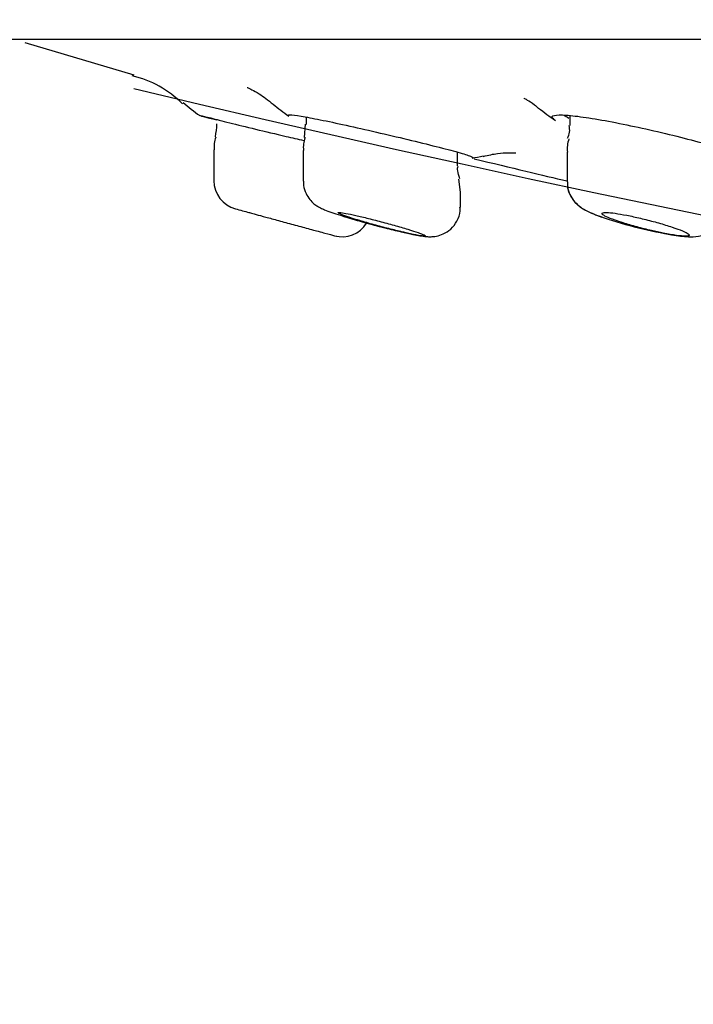
# Model space of a CAD drawing. Units: millimetres. Extents: x 6 to 291, y 5 to 413.
# Drawn here: x 155 to 157, y 323 to 326 of the extents above; entities that cross this region are included whole.
import ezdxf
from ezdxf.enums import TextEntityAlignment as Align

# ---------------------------------------------------------------- set-up
doc = ezdxf.new("R2010")
doc.units = ezdxf.units.MM
doc.layers.add('Layer1', color=7, linetype='Continuous')
doc.layers.add('Layer3', color=7, linetype='Continuous')
doc.styles.add('SEACAD_Arial', font='arial.ttf')
doc.dimstyles.get("Standard").update_dxf_attribs({"dimtxt": 0.18, "dimasz": 0.18, "dimexe": 0.18, "dimexo": 0.0625, "dimgap": 0.09, "dimtad": 0, "dimtih": 1, "dimtoh": 1, "dimdec": 4, "dimzin": 0, "dimdsep": 46, "dimtxsty": 'Standard', "dimcen": 0.09, "dimadec": 0, "dimazin": 0, "dimtfac": 1, "dimtdec": 4, "dimtofl": 0, "dimtmove": 0, "dimatfit": 3, "dimfxl": 0, "dimtolj": 1, "dimtzin": 0, "dimarcsym": 0})

# ---------------------------------------------------------------- blocks, each defined once
blk = doc.blocks.new('DMBLK21')
at = {"layer": 'Layer3', "linetype": 'Continuous'}
for points in [[(155.5168, 311.0495), (161.4458, 309.6905), (156.2781, 312.899)], [(178.6824, 312.899), (173.5147, 309.6905), (179.4437, 311.0495)]]:
    blk.add_hatch(color=7, dxfattribs=at).paths.add_polyline_path(points)
at = {"layer": 'Layer3', "color": 7, "linetype": 'Continuous'}
for p, q in [((167.394, 331.8893), (160.6694, 306.7928)), ((167.5665, 331.8893), (174.2911, 306.7928)), ((185.2759, 317.1476), (205.2585, 317.1476))]:
    blk.add_line(p, q, dxfattribs=at)
for start, end in [(285, 319.75275), (225.51073, 255)]:
    blk.add_arc((167.4802, 332.2113), 23.3152, start, end, dxfattribs=at)
at = {"layer": 'Layer3', "color": 7, "linetype": 'Continuous', "style": 'SEACAD_Arial'}
blk.add_text('30°', height=6, dxfattribs=at).set_placement((190.3759, 324.6476), align=Align.TOP_LEFT)

msp = doc.modelspace()

# ---------------------------------------------------------------- linework, layer by layer
at = {"layer": 'Layer1', "color": 7, "linetype": 'Continuous'}
for p, q in [((154.89397, 325.99826), (180.06652, 325.99826)), ((155.02557, 325.98878), (155.33786, 325.89646)), ((156.58592, 325.77991), (156.58592, 325.75143)), ((155.82849, 325.75527), (155.82542, 325.71702)), ((155.83084, 325.77556), (155.83084, 325.75481)), ((155.5671, 325.68158), (155.5671, 325.59331)), ((155.82251, 325.67986), (155.82251, 325.59263)), ((156.26418, 325.63595), (156.26418, 325.67528)), ((156.57759, 325.67504), (156.57759, 325.59001)), ((156.2725, 325.56076), (156.26792, 325.598)), ((156.57759, 325.59001), (156.57759, 325.58999)), ((156.27251, 325.56056), (156.27251, 325.56065)), ((156.27251, 325.51804), (156.27251, 325.56056)), ((156.27251, 325.51773), (156.27251, 325.51804))]:
    msp.add_line(p, q, dxfattribs=at)
for centre, radius, start, end in [((155.26551, 325.60357), 0.29791, 44.79405, 76.84463), ((167.42015, 376.27665), 51.84663, 256.524012, 283.695538), ((155.93548, 326.34811), 0.7, 229.31739, 234.25797), ((156.18776, 326.34811), 0.7, 229.88394, 234.51851), ((155.53376, 325.79532), 0.01667, 255.56306, 265.12948), ((156.93358, 326.34811), 0.7, 231.33461, 236.22957), ((155.40043, 325.75694), 0.175, 347.44059, 359.87889), ((156.53553, 325.73901), 0.04972, 331.34017, 14.13121), ((155.64814, 325.69031), 0.08057, 159.79559, 186.22939), ((155.90388, 325.68912), 0.08089, 159.81764, 186.60698), ((156.66094, 325.68504), 0.08285, 159.72889, 187.00318), ((156.18776, 326.34811), 0.7, 279.71419, 282.3822), ((155.65043, 325.59383), 0.08333, 180.29766, 254.69086), ((164.52822, 357.63673), 33.33333, 254.515243, 254.586113), ((157.05959, 326.58347), 1.15863, 249.79767, 259.92504), ((155.93376, 325.51668), 0.08333, 254.84464, 327.77577), ((156.61466, 327.68873), 2.29881, 252.64568, 257.59943), ((156.84417, 328.98981), 3.67368, 254.86083, 255.38303)]:
    msp.add_arc(centre, radius, start, end, dxfattribs=at)
for points, knots in [([(155.66267, 325.86032), (155.66267, 325.86032), (155.66436, 325.85963), (155.67447, 325.85492), (155.70039, 325.84095), (155.72153, 325.82422), (155.73668, 325.81228)], [0, 0, 0, 0, 0.1738484, 0.3993172, 0.6339125, 1, 1, 1, 1]), ([(156.45364, 325.83012), (156.45364, 325.83011), (156.45447, 325.82967), (156.46182, 325.82561), (156.47932, 325.81571), (156.49156, 325.80447), (156.49585, 325.80056)], [0, 0, 0, 0, 0.1195701, 0.4812139, 0.8449331, 1, 1, 1, 1]), ([(155.52399, 325.78183), (155.524, 325.78183), (155.52558, 325.78142), (155.5287, 325.78061), (155.5341, 325.77922), (155.54426, 325.77659), (155.55828, 325.77301), (155.57247, 325.76939), (155.59098, 325.76469), (155.61227, 325.75938), (155.63415, 325.75392), (155.65954, 325.74767), (155.6864, 325.74117), (155.71402, 325.73448), (155.74395, 325.72736), (155.77378, 325.72038), (155.79048, 325.71647), (155.8074, 325.71255), (155.82412, 325.70871)], [0, 0, 0, 0, 0.1092319, 0.1092319, 0.1092319, 0.2979068, 0.2979068, 0.2979068, 0.4888534, 0.4888534, 0.4888534, 0.6850916, 0.6850916, 0.6850916, 0.8869503, 0.8869503, 0.8869503, 1, 1, 1, 1]), ([(155.78115, 325.77831), (155.77799, 325.78061), (155.77933, 325.78183), (155.78513, 325.78184), (155.79107, 325.78185), (155.80182, 325.78061), (155.81645, 325.77824), (155.83107, 325.77588), (155.84995, 325.77234), (155.8715, 325.76798), (155.89349, 325.76353), (155.91883, 325.75811), (155.94551, 325.75223), (155.97298, 325.74617), (156.00259, 325.73946), (156.032, 325.73266), (156.06212, 325.7257), (156.09285, 325.71845), (156.12169, 325.71152), (156.15078, 325.70453), (156.17875, 325.69766), (156.2032, 325.69145), (156.22744, 325.6853), (156.2489, 325.67963), (156.26563, 325.6749), (156.28202, 325.67026), (156.29433, 325.66639), (156.30139, 325.6636), (156.30829, 325.66087), (156.31036, 325.6591), (156.30738, 325.65841), (156.30721, 325.65838), (156.30703, 325.65834), (156.30683, 325.65831)], [0, 0, 0, 0, 0.0939304, 0.0939304, 0.0939304, 0.1898705, 0.1898705, 0.1898705, 0.285679, 0.285679, 0.285679, 0.3834162, 0.3834162, 0.3834162, 0.4840835, 0.4840835, 0.4840835, 0.5872492, 0.5872492, 0.5872492, 0.6913722, 0.6913722, 0.6913722, 0.7946284, 0.7946284, 0.7946284, 0.8957658, 0.8957658, 0.8957658, 0.9945357, 0.9945357, 0.9945357, 1, 1, 1, 1]), ([(156.54187, 325.76797), (156.53941, 325.76961), (156.53757, 325.77113), (156.53639, 325.7725), (156.5331, 325.77634), (156.53487, 325.77914), (156.54166, 325.78061), (156.54825, 325.78203), (156.55976, 325.78222), (156.57521, 325.78116), (156.59045, 325.78011), (156.60993, 325.77782), (156.63201, 325.77453), (156.65429, 325.77122), (156.6798, 325.7668), (156.70649, 325.76171), (156.73388, 325.75649), (156.76323, 325.75043), (156.79224, 325.74406), (156.82209, 325.73751), (156.85239, 325.73046), (156.88072, 325.7235), (156.90956, 325.71641), (156.93717, 325.70922), (156.96122, 325.7025), (156.9853, 325.69578), (157.00649, 325.68933), (157.0229, 325.68369), (157.03907, 325.67813), (157.05105, 325.67319), (157.05768, 325.66926), (157.06416, 325.66543), (157.06571, 325.66245), (157.0621, 325.66057), (157.06092, 325.65996), (157.05918, 325.65945), (157.0569, 325.65906)], [0, 0, 0, 0, 0.0334945, 0.0334945, 0.0334945, 0.1270034, 0.1270034, 0.1270034, 0.2177712, 0.2177712, 0.2177712, 0.3072325, 0.3072325, 0.3072325, 0.3974821, 0.3974821, 0.3974821, 0.490102, 0.490102, 0.490102, 0.5854494, 0.5854494, 0.5854494, 0.6825964, 0.6825964, 0.6825964, 0.7798767, 0.7798767, 0.7798767, 0.8757344, 0.8757344, 0.8757344, 0.9693878, 0.9693878, 0.9693878, 1, 1, 1, 1]), ([(156.56827, 325.78118), (156.56861, 325.78095), (156.56895, 325.78072), (156.56931, 325.78049), (156.57281, 325.7782), (156.57743, 325.77569), (156.58303, 325.773)], [0, 0, 0, 0, 0.0922659, 0.0922659, 0.0922659, 1, 1, 1, 1]), ([(156.33806, 325.66328), (156.35326, 325.66682), (156.37741, 325.67247), (156.40854, 325.67376), (156.42538, 325.67348), (156.43084, 325.67306), (156.4316, 325.67299), (156.43161, 325.67299)], [0, 0, 0, 0, 0.2814382, 0.5288933, 0.7162501, 0.9043658, 1, 1, 1, 1]), ([(155.82388, 325.59264), (155.8235, 325.58799), (155.82267, 325.57639), (155.82953, 325.55745), (155.84039, 325.54002), (155.85271, 325.52782), (155.86395, 325.52001), (155.87395, 325.51465), (155.89148, 325.50689), (155.91116, 325.50027), (155.92897, 325.49457)], [0, 0, 0, 0, 0.0638187, 0.1849568, 0.2879534, 0.3771767, 0.4533337, 0.5258182, 0.6311476, 1, 1, 1, 1]), ([(156.5789, 325.58997), (156.57868, 325.58385), (156.57836, 325.57091), (156.58645, 325.55071), (156.59854, 325.53317), (156.61244, 325.52039), (156.62854, 325.50984), (156.64354, 325.50263), (156.65494, 325.49794), (156.65947, 325.49612)], [0, 0, 0, 0, 0.1033185, 0.2553955, 0.3905764, 0.5176841, 0.655409, 0.8828414, 1, 1, 1, 1]), ([(156.57882, 325.58989), (156.57871, 325.58313), (156.57867, 325.56967), (156.58727, 325.54914), (156.59968, 325.53188), (156.61389, 325.51928), (156.63008, 325.50904), (156.64897, 325.50009), (156.66687, 325.49317), (156.67697, 325.48959)], [0, 0, 0, 0, 0.099446, 0.2313892, 0.3492269, 0.4609023, 0.5841765, 0.7843245, 1, 1, 1, 1]), ([(155.66711, 325.50276), (155.66711, 325.50276), (155.6678, 325.50257), (155.66916, 325.5022), (155.6716, 325.50154), (155.67628, 325.50026), (155.68278, 325.49849), (155.68935, 325.4967), (155.69795, 325.49435), (155.70785, 325.49166), (155.71803, 325.48888), (155.72987, 325.48566), (155.74239, 325.48225), (155.75535, 325.47872), (155.76939, 325.47491), (155.78341, 325.4711), (155.79778, 325.4672), (155.81251, 325.4632), (155.82639, 325.45943), (155.84035, 325.45565), (155.85384, 325.45199), (155.86568, 325.44878), (155.87256, 325.44692), (155.87898, 325.44518), (155.88474, 325.44362)], [0, 0, 0, 0, 0.0740759, 0.0740759, 0.0740759, 0.2064747, 0.2064747, 0.2064747, 0.340423, 0.340423, 0.340423, 0.4783287, 0.4783287, 0.4783287, 0.6210517, 0.6210517, 0.6210517, 0.7674636, 0.7674636, 0.7674636, 0.9146795, 0.9146795, 0.9146795, 1, 1, 1, 1]), ([(155.92252, 325.50201), (155.92252, 325.50249), (155.92336, 325.50275), (155.92504, 325.50276), (155.92775, 325.50279), (155.93273, 325.5022), (155.93954, 325.50105), (155.94633, 325.4999), (155.95513, 325.49815), (155.96519, 325.49597), (155.97545, 325.49374), (155.98728, 325.491), (155.99974, 325.48798), (156.01261, 325.48485), (156.02648, 325.48134), (156.04027, 325.47771), (156.0545, 325.47398), (156.06901, 325.47002), (156.08266, 325.46617), (156.09655, 325.46226), (156.10993, 325.45833), (156.12165, 325.45474), (156.13331, 325.45116), (156.14367, 325.44781), (156.15175, 325.44498), (156.15309, 325.44451), (156.15436, 325.44406), (156.15558, 325.44362)], [0, 0, 0, 0, 0.0757826, 0.0757826, 0.0757826, 0.1982727, 0.1982727, 0.1982727, 0.3205363, 0.3205363, 0.3205363, 0.4452923, 0.4452923, 0.4452923, 0.5742345, 0.5742345, 0.5742345, 0.7074081, 0.7074081, 0.7074081, 0.8430175, 0.8430175, 0.8430175, 0.9780074, 0.9780074, 0.9780074, 1, 1, 1, 1]), ([(156.12068, 325.44362), (156.11621, 325.44462), (156.11154, 325.4457), (156.10671, 325.44683), (156.09453, 325.44969), (156.08116, 325.45297), (156.06765, 325.45643), (156.05368, 325.46001), (156.0392, 325.46386), (156.02533, 325.46768), (156.01114, 325.4716), (155.99722, 325.47559), (155.98471, 325.47933), (155.97628, 325.48185), (155.96835, 325.48429), (155.96125, 325.48657), (155.95122, 325.48978), (155.94264, 325.49272), (155.93625, 325.49513), (155.92985, 325.49754), (155.92549, 325.49949), (155.92361, 325.50079)], [0, 0, 0, 0, 0.0634606, 0.0634606, 0.0634606, 0.2243691, 0.2243691, 0.2243691, 0.3907974, 0.3907974, 0.3907974, 0.5612651, 0.5612651, 0.5612651, 0.675264, 0.675264, 0.675264, 0.8374876, 0.8374876, 0.8374876, 1, 1, 1, 1]), ([(156.121, 325.44356), (156.12686, 325.44222), (156.14885, 325.43728), (156.16594, 325.43439), (156.18698, 325.43298), (156.20466, 325.43447), (156.22516, 325.44086), (156.2467, 325.45495), (156.26407, 325.47746), (156.27282, 325.5011), (156.27171, 325.51412), (156.27132, 325.51815)], [0, 0, 0, 0, 0.0802302, 0.3458969, 0.4335456, 0.5098482, 0.600025, 0.7059226, 0.8273658, 0.9539469, 1, 1, 1, 1]), ([(156.85309, 325.44362), (156.84248, 325.44573), (156.83116, 325.44818), (156.81978, 325.45082), (156.80594, 325.45403), (156.79167, 325.45761), (156.77809, 325.46128), (156.76408, 325.46506), (156.75041, 325.46904), (156.73818, 325.47289), (156.73, 325.47546), (156.72233, 325.47802), (156.71546, 325.48046), (156.70538, 325.48405), (156.69681, 325.48748), (156.69052, 325.49046), (156.68422, 325.49344), (156.68003, 325.49605), (156.6784, 325.49804), (156.67681, 325.49998), (156.6776, 325.50139), (156.68077, 325.50213), (156.68383, 325.50285), (156.68921, 325.50296), (156.69645, 325.50244), (156.70357, 325.50194), (156.7127, 325.50082), (156.72304, 325.49919), (156.73348, 325.49754), (156.74543, 325.49534), (156.75793, 325.49275), (156.77078, 325.4901), (156.78454, 325.48699), (156.79813, 325.48366), (156.8122, 325.48022), (156.82647, 325.47646), (156.83982, 325.47268), (156.85354, 325.4688), (156.86667, 325.4648), (156.87814, 325.461), (156.8897, 325.45717), (156.89989, 325.45343), (156.90779, 325.45012), (156.91346, 325.44774), (156.91806, 325.44554), (156.92136, 325.44362)], [0, 0, 0, 0, 0.0577569, 0.0577569, 0.0577569, 0.1280233, 0.1280233, 0.1280233, 0.2005046, 0.2005046, 0.2005046, 0.2486295, 0.2486295, 0.2486295, 0.3198367, 0.3198367, 0.3198367, 0.3911676, 0.3911676, 0.3911676, 0.4606343, 0.4606343, 0.4606343, 0.5278617, 0.5278617, 0.5278617, 0.5940862, 0.5940862, 0.5940862, 0.660882, 0.660882, 0.660882, 0.7295305, 0.7295305, 0.7295305, 0.8005858, 0.8005858, 0.8005858, 0.8736218, 0.8736218, 0.8736218, 0.9472915, 0.9472915, 0.9472915, 1, 1, 1, 1]), ([(156.8569, 325.44271), (156.86435, 325.4412), (156.89014, 325.4361), (156.91998, 325.43306), (156.94841, 325.43319), (156.97462, 325.43993), (156.99761, 325.45314), (157.01679, 325.47527), (157.0273, 325.5002), (157.02654, 325.51468), (157.02618, 325.52015)], [0, 0, 0, 0, 0.0861153, 0.344779, 0.5048532, 0.596487, 0.7017758, 0.8188932, 0.9412412, 1, 1, 1, 1]), ([(155.93643, 325.49242), (155.94382, 325.4901), (155.95185, 325.48766), (155.96026, 325.48517), (155.97487, 325.48084), (155.991, 325.47625), (156.0073, 325.47179), (156.02361, 325.46732), (156.04056, 325.46285), (156.05672, 325.45876), (156.0728, 325.45468), (156.08857, 325.45086), (156.10261, 325.44764), (156.10896, 325.44619), (156.11502, 325.44484), (156.12068, 325.44362)], [0, 0, 0, 0, 0.1420006, 0.1420006, 0.1420006, 0.3910996, 0.3910996, 0.3910996, 0.6402398, 0.6402398, 0.6402398, 0.8882823, 0.8882823, 0.8882823, 1, 1, 1, 1]), ([(156.1712, 325.43509), (156.17082, 325.43505), (156.17035, 325.43503), (156.16339, 325.43502), (156.1455, 325.43806), (156.12068, 325.44362)], [0, 0, 0, 0, 0.079857, 0.079857, 1, 1, 1, 1]), ([(156.15558, 325.44362), (156.16327, 325.44084), (156.16845, 325.43871), (156.17198, 325.4366), (156.17251, 325.4361), (156.17251, 325.43574)], [0, 0, 0, 0, 0.6971713, 0.6971713, 1, 1, 1, 1]), ([(156.92136, 325.44362), (156.92613, 325.44084), (156.9282, 325.43871), (156.92668, 325.43577), (156.92307, 325.43503), (156.90427, 325.43502), (156.88109, 325.43806), (156.85309, 325.44362)], [0, 0, 0, 0, 0.25, 0.25, 0.5, 0.5, 1, 1, 1, 1])]:
    msp.add_open_spline(points, degree=3, knots=knots, dxfattribs=at)
for points in [[(155.52961, 325.77918), (155.52774, 325.77963), (155.54318, 325.77567), (155.57592, 325.7673)], [(156.31169, 325.65658), (156.42005, 325.63043), (156.50862, 325.60921), (156.57738, 325.59291)], [(156.27076, 325.59888), (156.26459, 325.61671), (156.2629, 325.62892), (156.26568, 325.63554)]]:
    msp.add_open_spline(points, degree=3, dxfattribs=at)

# ---------------------------------------------------------------- dimensions: what is measured, and where the dimension line sits
at = {"layer": 'Layer3', "color": 7, "linetype": 'Continuous'}
dim = msp.add_angular_dim_2l(base=(167.48025, 308.89608), line1=((167.48025, 332.21132), (167.39398, 331.88935)), line2=((167.48025, 332.21132), (167.56652, 331.88935)), text='\\A1;<>', dimstyle='Standard', dxfattribs=at)
dim.commit()
dim.dimension.update_dxf_attribs({"geometry": 'DMBLK21', "text_midpoint": (185.27592, 317.14764), "dimtype": 162})

doc.saveas('drawing.dxf')
